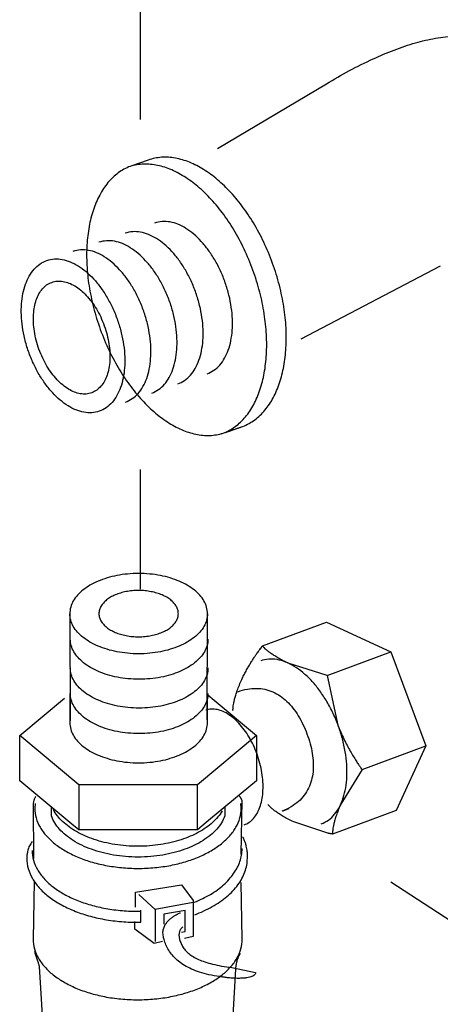
# Model space of a CAD drawing. Extents: x -424 to 186, y -4 to 301.
# Drawn here: x -339 to -337, y 63 to 68 of the extents above; entities that cross this region are included whole.
import ezdxf

# ---------------------------------------------------------------- set-up
doc = ezdxf.new("R2010")
doc.units = 0
doc.linetypes.add('CENTER', pattern=[50.8, 31.75, -6.35, 6.35, -6.35])
doc.linetypes.add('DASHED', pattern=[19.05, 12.7, -6.35])
doc.layers.add('RV', color=7, linetype='CONTINUOUS')

msp = doc.modelspace()

# ---------------------------------------------------------------- linework, layer by layer
at = {"layer": 'RV', "color": 7, "linetype": 'DASHED'}
for p, q in [((-338.3592, 67.0745), (-337.7876, 67.4139)), ((-337.1897, 66.4562), (-337.9212, 66.0735))]:
    msp.add_line(p, q, dxfattribs=at)
at = {"layer": 'RV', "color": 7, "linetype": 'Continuous'}
for p, q in [((-338.7239, 67.0143), (-338.8094, 66.9843)), ((-339.1351, 64.6308), (-339.1322, 64.0691)), ((-338.4134, 64.0732), (-338.4119, 64.6308)), ((-338.1229, 64.4619), (-337.788, 64.5865)), ((-337.788, 64.5865), (-337.449, 64.43)), ((-337.449, 64.43), (-337.2654, 63.9357)), ((-337.7836, 64.3058), (-337.9879, 64.3708)), ((-337.7836, 64.3058), (-337.7271, 64.0456)), ((-339.1348, 64.2056), (-339.1348, 64.0581)), ((-338.4119, 64.0581), (-338.4119, 64.2053)), ((-337.2654, 63.9357), (-337.4207, 63.5976)), ((-337.6005, 63.8117), (-337.7124, 63.6292)), ((-339.3165, 63.6344), (-339.3185, 63.6088)), ((-338.2346, 63.6088), (-338.2361, 63.6344)), ((-338.2357, 63.368), (-338.2291, 63.648)), ((-339.3279, 63.6246), (-339.3251, 63.3443)), ((-337.4207, 63.5976), (-337.7556, 63.4731)), ((-337.7804, 63.4775), (-337.9592, 63.5374)), ((-339.3225, 63.2243), (-339.3279, 62.9213)), ((-338.2291, 62.9213), (-338.2357, 63.2186)), ((-338.7814, 63.0677), (-338.7623, 63.0681)), ((-338.7811, 63.0097), (-338.7623, 63.01)), ((-339.2952, 62.7769), (-339.2762, 62.4642)), ((-338.2837, 62.7712), (-338.1595, 62.7456)), ((-338.2837, 62.7712), (-338.1595, 62.7456)), ((-338.2795, 62.489), (-338.2626, 62.7633))]:
    msp.add_line(p, q, dxfattribs=at)
at = {"layer": 'RV', "color": 7, "linetype": 'CENTER'}
for points in [[(-338.766, 67.8877), (-338.766, 67.2268)], [(-338.766, 65.3887), (-338.766, 64.7603)]]:
    msp.add_lwpolyline(points, dxfattribs=at)
at = {"layer": 'RV', "color": 7, "linetype": 'Continuous'}
for points in [[(-337.7836, 64.3058), (-337.449, 64.4303)], [(-338.4119, 64.2056), (-338.3875, 64.1849)], [(-339.1236, 63.5256), (-339.3979, 63.7533), (-339.3979, 63.9908), (-339.162, 64.1871)], [(-338.3875, 64.1849), (-338.1538, 63.9908), (-338.1538, 63.7533), (-338.3958, 63.5528)], [(-338.1538, 63.9908), (-338.4647, 63.7325), (-339.0866, 63.7325), (-339.3979, 63.9908)], [(-337.6005, 63.8117), (-337.2654, 63.9361)], [(-339.0866, 63.7325), (-339.0866, 63.4951)], [(-338.4647, 63.4947), (-338.4647, 63.7325)], [(-338.3958, 63.5528), (-338.465, 63.4947), (-339.0866, 63.4951), (-339.1236, 63.5256)], [(-330.2612, 58.5461), (-337.4495, 63.2208)], [(-338.7908, 63.0891), (-338.7908, 63.1677), (-338.5477, 63.207), (-338.4864, 63.1238), (-338.4864, 62.9342), (-338.5334, 62.9241)], [(-338.6866, 63.0771), (-338.7724, 63.155)], [(-338.4876, 63.1133), (-338.6866, 63.0771), (-338.6866, 62.9083)], [(-338.5488, 62.9575), (-338.5297, 62.9608), (-338.5297, 63.0718), (-338.6411, 63.0527), (-338.6411, 62.9999)], [(-338.6482, 62.9083), (-338.6916, 62.8983), (-338.7926, 62.974), (-338.7926, 63.0132)]]:
    msp.add_lwpolyline(points, dxfattribs=at)
at = {"layer": 'RV', "color": 7, "linetype": 'DASHED', "start_tangent": (0.846276, 0.532744), "end_tangent": (0.906936, -0.421267)}
msp.add_spline([(-337.7876, 67.4139), (-337.5419, 67.5457), (-337.3193, 67.6303), (-337.1093, 67.6663), (-336.9015, 67.6529), (-336.6854, 67.5887), (-336.4506, 67.4726), (-336.1866, 67.3036), (-335.8831, 67.0805), (-335.5295, 66.8021), (-335.1155, 66.4673), (-335.0984, 66.4538), (-335.0804, 66.4405), (-335.0616, 66.4275), (-335.0422, 66.4147), (-335.0224, 66.4024), (-335.0025, 66.3905), (-334.9827, 66.3793), (-334.9632, 66.3688), (-334.9442, 66.3592), (-334.9259, 66.3504)], degree=3, dxfattribs=at)
at = {"layer": 'RV', "color": 7, "linetype": 'Continuous'}
for points, start_tangent, end_tangent in [([(-338.3377, 65.5758), (-338.2736, 65.6084), (-338.2191, 65.6572), (-338.1744, 65.7205), (-338.1401, 65.7964), (-338.1163, 65.8834), (-338.1034, 65.9796), (-338.1019, 66.0832), (-338.1119, 66.1926), (-338.134, 66.306), (-338.1685, 66.4217), (-338.2134, 66.5334), (-338.2666, 66.6357), (-338.3268, 66.7275), (-338.3925, 66.8075), (-338.4625, 66.8748), (-338.5352, 66.928), (-338.6094, 66.9661), (-338.6837, 66.9879), (-338.7567, 66.9923), (-338.827, 66.9781)], (0.940633, 0.339426), (-0.948143, -0.317843)), ([(-338.235, 65.6118), (-338.171, 65.6444), (-338.1165, 65.6932), (-338.0719, 65.7564), (-338.0375, 65.8324), (-338.0137, 65.9193), (-338.0007, 66.0154), (-337.999, 66.119), (-338.009, 66.2284), (-338.0308, 66.3417), (-338.065, 66.4573), (-338.1102, 66.5692), (-338.1636, 66.6717), (-338.2238, 66.7636), (-338.2896, 66.8437), (-338.3595, 66.911), (-338.4322, 66.9643), (-338.5063, 67.0024), (-338.5806, 67.0242), (-338.6535, 67.0285), (-338.7239, 67.0143)], (0.940424, 0.340003), (-0.947744, -0.319031)), ([(-338.8094, 66.9843), (-338.8735, 66.9517), (-338.928, 66.9029), (-338.9728, 66.8397), (-339.0072, 66.7637), (-339.0312, 66.6767), (-339.0441, 66.5806), (-339.0458, 66.4769), (-339.0359, 66.3676), (-339.014, 66.2543), (-338.9797, 66.1387), (-338.9346, 66.0269), (-338.8812, 65.9245), (-338.821, 65.8326), (-338.7552, 65.7525), (-338.6852, 65.6852), (-338.6125, 65.632), (-338.5383, 65.5939), (-338.4641, 65.5721), (-338.3911, 65.5678), (-338.3208, 65.582)], (-0.940831, -0.338877), (0.947882, 0.318622)), ([(-338.4141, 65.8914), (-338.3781, 65.9098), (-338.3473, 65.9374), (-338.3222, 65.9731), (-338.3028, 66.016), (-338.2893, 66.0652), (-338.2821, 66.1195), (-338.2811, 66.178), (-338.2868, 66.2398), (-338.2992, 66.3038), (-338.3186, 66.369), (-338.3439, 66.432), (-338.3739, 66.4898), (-338.4078, 66.5416), (-338.4448, 66.5869), (-338.4842, 66.6249), (-338.5252, 66.655), (-338.567, 66.6765), (-338.6089, 66.6888), (-338.65, 66.6912), (-338.6896, 66.6832)], (0.94063, 0.339433), (-0.947271, -0.320435)), ([(-338.5685, 65.838), (-338.5323, 65.8564), (-338.5014, 65.884), (-338.4762, 65.9198), (-338.4567, 65.9627), (-338.4433, 66.0119), (-338.436, 66.0662), (-338.4351, 66.1248), (-338.4408, 66.1865), (-338.4532, 66.2506), (-338.4726, 66.3159), (-338.498, 66.3789), (-338.5281, 66.4367), (-338.5621, 66.4885), (-338.5992, 66.5337), (-338.6386, 66.5717), (-338.6797, 66.6017), (-338.7215, 66.6231), (-338.7634, 66.6353), (-338.8046, 66.6376), (-338.8443, 66.6293)], (0.940374, 0.340143), (-0.945777, -0.324816)), ([(-338.705, 65.7898), (-338.669, 65.8083), (-338.6384, 65.8359), (-338.6133, 65.8717), (-338.5939, 65.9147), (-338.5805, 65.9639), (-338.5733, 66.0182), (-338.5724, 66.0768), (-338.578, 66.1385), (-338.5904, 66.2025), (-338.6098, 66.2677), (-338.6353, 66.3308), (-338.6655, 66.3885), (-338.6995, 66.4403), (-338.7367, 66.4855), (-338.7761, 66.5235), (-338.8172, 66.5536), (-338.859, 66.5751), (-338.9009, 66.5874), (-338.9421, 66.5899), (-338.9817, 66.5819)], (0.939392, 0.342844), (-0.948223, -0.317606)), ([(-338.8432, 65.7424), (-338.8069, 65.7609), (-338.776, 65.7884), (-338.7507, 65.8242), (-338.7312, 65.8671), (-338.7177, 65.9161), (-338.7104, 65.9704), (-338.7095, 66.0289), (-338.715, 66.0907), (-338.7273, 66.1547), (-338.7465, 66.22), (-338.7721, 66.283), (-338.8022, 66.3408), (-338.8362, 66.3926), (-338.8733, 66.4379), (-338.9127, 66.4759), (-338.9537, 66.5059), (-338.9955, 66.5275), (-339.0374, 66.5398), (-339.0785, 66.5422), (-339.1182, 66.5341)], (0.940788, 0.338995), (-0.947455, -0.319889)), ([(-338.8838, 66.1718), (-338.9092, 66.235), (-338.9393, 66.2928), (-338.9732, 66.3447), (-339.0103, 66.39), (-339.0497, 66.428), (-339.0907, 66.4581), (-339.1326, 66.4797), (-339.1744, 66.492), (-339.2155, 66.4945), (-339.2551, 66.4864), (-339.2914, 66.468), (-339.3222, 66.4405), (-339.3475, 66.4048), (-339.3671, 66.3619), (-339.3806, 66.3127), (-339.388, 66.2584), (-339.3891, 66.1998), (-339.3835, 66.138), (-339.3712, 66.0739), (-339.3519, 66.0085), (-339.3263, 65.9455), (-339.2961, 65.8879), (-339.262, 65.8361), (-339.2248, 65.791), (-339.1854, 65.753), (-339.1443, 65.723), (-339.1025, 65.7015), (-339.0607, 65.6891), (-339.0196, 65.6867), (-338.9801, 65.6946), (-338.9438, 65.7131), (-338.9129, 65.7407), (-338.8877, 65.7764), (-338.8682, 65.8193), (-338.8547, 65.8683), (-338.8474, 65.9226), (-338.8465, 65.981), (-338.8521, 66.0427), (-338.8645, 66.1066), (-338.8838, 66.1718)], (-0.327111, 0.944986), (-0.33059, 0.943775)), ([(-338.9538, 66.1432), (-338.9728, 66.1897), (-338.9953, 66.2321), (-339.0207, 66.2702), (-339.0484, 66.3033), (-339.0777, 66.3309), (-339.1082, 66.3527), (-339.1393, 66.3681), (-339.1703, 66.3767), (-339.2007, 66.378), (-339.2299, 66.3715), (-339.2564, 66.3578), (-339.2788, 66.3374), (-339.297, 66.311), (-339.3109, 66.2793), (-339.3204, 66.2431), (-339.3253, 66.2032), (-339.3255, 66.1602), (-339.3209, 66.1148), (-339.3113, 66.0679), (-339.2966, 66.02), (-339.2773, 65.9736), (-339.2547, 65.9312), (-339.2292, 65.8932), (-339.2015, 65.8602), (-339.1721, 65.8325), (-339.1416, 65.8107), (-339.1106, 65.7952), (-339.0796, 65.7865), (-339.0492, 65.785), (-339.0199, 65.7913), (-338.9935, 65.8052), (-338.9711, 65.8258), (-338.9529, 65.8523), (-338.939, 65.8841), (-338.9296, 65.9203), (-338.9248, 65.9603), (-338.9246, 66.0033), (-338.9293, 66.0486), (-338.939, 66.0955), (-338.9538, 66.1432)], (-0.332689, 0.943037), (-0.342561, 0.939496)), ([(-338.3208, 65.582), (-338.32, 65.5823), (-338.3177, 65.5831), (-338.3143, 65.5842), (-338.3102, 65.5856), (-338.3057, 65.5872), (-338.3013, 65.5887), (-338.2972, 65.5901), (-338.2938, 65.5912), (-338.2915, 65.592), (-338.2907, 65.5923), (-338.2891, 65.5928), (-338.2849, 65.5943), (-338.2786, 65.5965), (-338.2711, 65.5992), (-338.2628, 65.602), (-338.2546, 65.6049), (-338.247, 65.6076), (-338.2408, 65.6098), (-338.2366, 65.6112), (-338.235, 65.6118)], (0.94635, 0.323144), (0.943907, 0.330212)), ([(-338.4119, 64.6308), (-338.4167, 64.6651), (-338.4304, 64.6976), (-338.4524, 64.7279), (-338.4818, 64.7555), (-338.518, 64.7801), (-338.5601, 64.8012), (-338.6075, 64.8184), (-338.6594, 64.8312), (-338.715, 64.8392), (-338.7735, 64.8419), (-338.8321, 64.8392), (-338.8877, 64.8312), (-338.9395, 64.8184), (-338.9868, 64.8012), (-339.029, 64.7801), (-339.0651, 64.7555), (-339.0945, 64.7279), (-339.1165, 64.6976), (-339.1303, 64.6651), (-339.1351, 64.6308)], (-0.012031, 0.999928), (-0.015139, -0.999885)), ([(-338.565, 64.6308), (-338.5677, 64.6112), (-338.5757, 64.5925), (-338.5883, 64.5751), (-338.6053, 64.5593), (-338.6262, 64.5451), (-338.6504, 64.533), (-338.6777, 64.5231), (-338.7076, 64.5157), (-338.7395, 64.511), (-338.7732, 64.5093), (-338.807, 64.5109), (-338.8391, 64.5156), (-338.869, 64.5229), (-338.8964, 64.5328), (-338.9207, 64.545), (-338.9416, 64.5592), (-338.9586, 64.5751), (-338.9713, 64.5925), (-338.9792, 64.6111), (-338.9821, 64.6308), (-338.9793, 64.6506), (-338.9714, 64.6694), (-338.9588, 64.6869), (-338.9418, 64.7029), (-338.921, 64.7171), (-338.8967, 64.7293), (-338.8694, 64.7392), (-338.8395, 64.7466), (-338.8074, 64.7512), (-338.7735, 64.7528), (-338.7398, 64.7511), (-338.7077, 64.7464), (-338.6778, 64.739), (-338.6505, 64.7291), (-338.6262, 64.717), (-338.6053, 64.7028), (-338.5883, 64.6868), (-338.5757, 64.6693), (-338.5677, 64.6506), (-338.565, 64.6308)], (-0.012469, -0.999922), (0.011856, -0.99993)), ([(-338.4119, 64.6308), (-338.4167, 64.5966), (-338.4304, 64.5642), (-338.4524, 64.534), (-338.4818, 64.5064), (-338.5179, 64.4818), (-338.5601, 64.4607), (-338.6074, 64.4436), (-338.6592, 64.4308), (-338.7147, 64.4228), (-338.7732, 64.4201), (-338.8318, 64.4228), (-338.8875, 64.4308), (-338.9394, 64.4436), (-338.9868, 64.4607), (-339.0289, 64.4818), (-339.0651, 64.5064), (-339.0945, 64.534), (-339.1165, 64.5642), (-339.1303, 64.5966), (-339.1351, 64.6308)], (-0.01227, -0.999925), (-0.015361, 0.999882)), ([(-338.4097, 64.4972), (-338.4144, 64.4631), (-338.4281, 64.4307), (-338.45, 64.4005), (-338.4793, 64.3729), (-338.5154, 64.3483), (-338.5574, 64.3272), (-338.6048, 64.3101), (-338.6566, 64.2972), (-338.7123, 64.2891), (-338.771, 64.2861), (-338.8295, 64.2891), (-338.8851, 64.2972), (-338.9369, 64.3101), (-338.9842, 64.3272), (-339.0263, 64.3483), (-339.0625, 64.3729), (-339.0918, 64.4005), (-339.1138, 64.4307), (-339.1275, 64.4631), (-339.1322, 64.4972)], (-0.011867, -0.99993), (-0.012062, 0.999927)), ([(-338.133, 64.4472), (-338.1327, 64.4477), (-338.132, 64.4488), (-338.1308, 64.4504), (-338.1295, 64.4524), (-338.128, 64.4546), (-338.1265, 64.4568), (-338.1251, 64.4588), (-338.124, 64.4604), (-338.1232, 64.4615), (-338.1229, 64.4619)], (0.566529, 0.824042), (0.566529, 0.824042)), ([(-337.9879, 64.3708), (-338.0174, 64.3853), (-338.0425, 64.3991), (-338.0636, 64.412), (-338.0809, 64.4238), (-338.0948, 64.4343), (-338.1054, 64.4433), (-338.1132, 64.4507), (-338.1184, 64.4562), (-338.1213, 64.4597), (-338.1222, 64.4608)], (-0.90809, 0.418775), (-0.591577, 0.806248)), ([(-338.278, 64.1224), (-338.2781, 64.1239), (-338.2781, 64.1283), (-338.2777, 64.1359), (-338.2766, 64.1465), (-338.2744, 64.1602), (-338.2708, 64.1772), (-338.2654, 64.1975), (-338.2578, 64.2211), (-338.2478, 64.2481), (-338.235, 64.2786), (-338.2238, 64.3021), (-338.2123, 64.3244), (-338.2007, 64.3455), (-338.1892, 64.3651), (-338.178, 64.3833), (-338.1673, 64.3998), (-338.1573, 64.4146), (-338.1481, 64.4275), (-338.1399, 64.4384), (-338.133, 64.4472)], (-0.071009, 0.997476), (0.625594, 0.780149)), ([(-337.8148, 63.526), (-337.7767, 63.5464), (-337.7447, 63.5767), (-337.7188, 63.6158), (-337.6993, 63.6626), (-337.6864, 63.716), (-337.6802, 63.7751), (-337.681, 63.8387), (-337.6888, 63.9057), (-337.704, 63.9752), (-337.7266, 64.046), (-337.7557, 64.1142), (-337.7896, 64.1766), (-337.8275, 64.2325), (-337.8684, 64.2811), (-337.9116, 64.3218), (-337.9563, 64.3539), (-338.0016, 64.3768), (-338.0466, 64.3896), (-338.0906, 64.3918), (-338.1327, 64.3826)], (0.933656, 0.35817), (-0.94226, -0.334883)), ([(-338.4097, 64.346), (-338.4144, 64.3117), (-338.4281, 64.2792), (-338.45, 64.249), (-338.4793, 64.2213), (-338.5154, 64.1967), (-338.5574, 64.1756), (-338.6048, 64.1584), (-338.6566, 64.1456), (-338.7123, 64.1377), (-338.771, 64.1349), (-338.8295, 64.1377), (-338.8851, 64.1456), (-338.9369, 64.1584), (-338.9842, 64.1756), (-339.0263, 64.1967), (-339.0625, 64.2213), (-339.0918, 64.249), (-339.1138, 64.2792), (-339.1275, 64.3117), (-339.1322, 64.346)], (-0.01172, -0.999931), (-0.011914, 0.999929)), ([(-338.4097, 64.2121), (-338.4144, 64.1778), (-338.4281, 64.1453), (-338.45, 64.115), (-338.4793, 64.0873), (-338.5154, 64.0628), (-338.5574, 64.0417), (-338.6048, 64.0245), (-338.6566, 64.0117), (-338.7123, 64.0037), (-338.771, 64.0009), (-338.8295, 64.0037), (-338.8851, 64.0117), (-338.9369, 64.0245), (-338.9842, 64.0417), (-339.0263, 64.0628), (-339.0625, 64.0873), (-339.0918, 64.115), (-339.1138, 64.1453), (-339.1275, 64.1778), (-339.1322, 64.2121)], (-0.01172, -0.999931), (-0.011914, 0.999929)), ([(-338.2532, 64.2203), (-338.2027, 64.2344), (-338.155, 64.2386), (-338.1104, 64.2336), (-338.0688, 64.2201), (-338.0304, 64.1987), (-337.9953, 64.1702), (-337.9636, 64.1353), (-337.9353, 64.0947), (-337.9106, 64.049), (-337.8896, 63.9989), (-337.8729, 63.9473), (-337.8619, 63.8965), (-337.8568, 63.8473), (-337.858, 63.8002), (-337.866, 63.7557), (-337.8811, 63.7145), (-337.9037, 63.6771), (-337.9341, 63.6441), (-337.9728, 63.6162), (-338.0202, 63.5938)], (0.933367, 0.358925), (-0.940416, -0.340027)), ([(-338.2199, 63.5216), (-338.1931, 63.5349), (-338.1702, 63.5552), (-338.1514, 63.5818), (-338.1369, 63.6139), (-338.1268, 63.6507), (-338.1212, 63.6916), (-338.1204, 63.7357), (-338.1243, 63.7824), (-338.1333, 63.8308), (-338.1474, 63.8802), (-338.1659, 63.9283), (-338.1879, 63.9725), (-338.2128, 64.0123), (-338.2401, 64.0472), (-338.2691, 64.0766), (-338.2994, 64.1), (-338.3303, 64.117), (-338.3613, 64.127), (-338.3918, 64.1294), (-338.4213, 64.1239)], (0.944644, 0.328098), (-0.950988, -0.309227)), ([(-339.1348, 64.0581), (-339.13, 64.0239), (-339.1163, 63.9915), (-339.0944, 63.9613), (-339.065, 63.9337), (-339.0289, 63.9091), (-338.9868, 63.888), (-338.9395, 63.8709), (-338.8877, 63.8581), (-338.8321, 63.8501), (-338.7735, 63.8473), (-338.715, 63.8501), (-338.6594, 63.8581), (-338.6075, 63.8709), (-338.5601, 63.888), (-338.518, 63.9091), (-338.4818, 63.9337), (-338.4524, 63.9613), (-338.4304, 63.9915), (-338.4167, 64.0239), (-338.4119, 64.0581)], (0.01214, -0.999926), (0.012257, 0.999925)), ([(-337.7271, 64.0456), (-337.7123, 64.0084), (-337.6961, 63.9729), (-337.6792, 63.9395), (-337.6624, 63.9088), (-337.6463, 63.8814), (-337.6317, 63.8577), (-337.6191, 63.8384), (-337.6092, 63.8239), (-337.6028, 63.8148), (-337.6005, 63.8117)], (0.349626, -0.936889), (0.590538, -0.80701)), ([(-339.3124, 63.6702), (-339.316, 63.6668), (-339.3189, 63.662), (-339.3214, 63.6564), (-339.3233, 63.6503), (-339.3249, 63.6441), (-339.3261, 63.6381), (-339.3269, 63.6328), (-339.3275, 63.6285), (-339.3278, 63.6257), (-339.3279, 63.6246)], (-0.782836, -0.622228), (-0.081954, -0.996636)), ([(-338.2291, 63.648), (-338.2293, 63.6484), (-338.2299, 63.6496), (-338.2308, 63.6515), (-338.232, 63.654), (-338.2335, 63.6569), (-338.2353, 63.6602), (-338.2373, 63.6636), (-338.2396, 63.6672), (-338.242, 63.6708), (-338.2446, 63.6743)], (-0.406245, 0.913764), (-0.615348, 0.788256)), ([(-337.7124, 63.6292), (-337.7253, 63.5989), (-337.7354, 63.5719), (-337.7429, 63.5483), (-337.7483, 63.5279), (-337.7519, 63.5109), (-337.7541, 63.497), (-337.7551, 63.4863), (-337.7554, 63.4787), (-337.7554, 63.4742), (-337.7553, 63.4727)], (-0.412982, -0.910739), (0.080406, -0.996762)), ([(-339.3185, 63.6088), (-339.3114, 63.5575), (-339.2908, 63.5089), (-339.2579, 63.4635), (-339.2138, 63.4221), (-339.1596, 63.3852), (-339.0964, 63.3536), (-339.0254, 63.3279), (-338.9476, 63.3087), (-338.8643, 63.2968), (-338.7765, 63.2926), (-338.6886, 63.2968), (-338.6053, 63.3087), (-338.5275, 63.3279), (-338.4565, 63.3536), (-338.3934, 63.3852), (-338.3392, 63.4221), (-338.2951, 63.4635), (-338.2623, 63.5089), (-338.2417, 63.5575), (-338.2346, 63.6088)], (0.012052, -0.999927), (0.01197, 0.999928)), ([(-339.2314, 63.5686), (-339.2314, 63.5699), (-339.2314, 63.5733), (-339.2314, 63.5783), (-339.2314, 63.5844), (-339.2314, 63.591), (-339.2314, 63.5977), (-339.2314, 63.6038), (-339.2314, 63.6088), (-339.2314, 63.6122), (-339.2314, 63.6134)], (0, 1), (0, 1)), ([(-338.3355, 63.5945), (-338.3573, 63.5631), (-338.3854, 63.5337), (-338.4192, 63.5068), (-338.4583, 63.4825), (-338.5022, 63.4612), (-338.5504, 63.4431), (-338.6025, 63.4286), (-338.6578, 63.4179), (-338.716, 63.4112), (-338.7765, 63.4089), (-338.8383, 63.4113), (-338.8976, 63.4183), (-338.954, 63.4295), (-339.0068, 63.4447), (-339.0556, 63.4635), (-339.0999, 63.4857), (-339.139, 63.5108), (-339.1726, 63.5387), (-339.2001, 63.569), (-339.2209, 63.6013)], (-0.506536, -0.862219), (-0.473825, 0.880619)), ([(-338.3212, 63.6134), (-338.3212, 63.6122), (-338.3212, 63.6088), (-338.3212, 63.6038), (-338.3212, 63.5977), (-338.3212, 63.591), (-338.3212, 63.5844), (-338.3212, 63.5783), (-338.3212, 63.5733), (-338.3212, 63.5699), (-338.3212, 63.5686)], (0, -1), (0, -1)), ([(-337.9592, 63.5374), (-337.989, 63.552), (-338.0143, 63.5658), (-338.0355, 63.5788), (-338.0529, 63.5907), (-338.0668, 63.6013), (-338.0775, 63.6104), (-338.0853, 63.6178), (-338.0905, 63.6233), (-338.0934, 63.6268), (-338.0943, 63.628)], (-0.9083, 0.41832), (-0.587795, 0.80901)), ([(-338.0202, 63.5938), (-338.0192, 63.5941), (-338.0166, 63.5951), (-338.0127, 63.5966), (-338.008, 63.5984), (-338.0029, 63.6003), (-337.9978, 63.6022), (-337.9931, 63.604), (-337.9893, 63.6055), (-337.9866, 63.6065), (-337.9857, 63.6068)], (0.935509, 0.353304), (0.935509, 0.353304)), ([(-338.3212, 63.5686), (-338.3384, 63.5325), (-338.3636, 63.4987), (-338.3962, 63.4674), (-338.4355, 63.4391), (-338.4809, 63.4141), (-338.5317, 63.3928), (-338.5873, 63.3756), (-338.6471, 63.3628), (-338.7103, 63.3549), (-338.7765, 63.3522), (-338.8426, 63.3549), (-338.9058, 63.3628), (-338.9655, 63.3756), (-339.0211, 63.3928), (-339.0719, 63.4141), (-339.1172, 63.4391), (-339.1565, 63.4674), (-339.1891, 63.4987), (-339.2142, 63.5325), (-339.2314, 63.5686)], (-0.345313, -0.938487), (-0.344102, 0.938932)), ([(-337.7556, 63.4731), (-337.7563, 63.4732), (-337.7582, 63.4735), (-337.761, 63.474), (-337.7644, 63.4746), (-337.768, 63.4753), (-337.7717, 63.4759), (-337.7751, 63.4765), (-337.7778, 63.477), (-337.7797, 63.4774), (-337.7804, 63.4775)], (-0.984563, 0.175033), (-0.984563, 0.175033)), ([(-339.3319, 63.4334), (-339.3402, 63.4225), (-339.3467, 63.411), (-339.3517, 63.3992), (-339.3553, 63.3876), (-339.3578, 63.3766), (-339.3594, 63.3666), (-339.3602, 63.3581), (-339.3606, 63.3515), (-339.3606, 63.3473), (-339.3606, 63.3457)], (-0.661409, -0.750025), (0.028579, -0.999592)), ([(-338.2027, 63.3457), (-338.2025, 63.3474), (-338.2022, 63.3521), (-338.202, 63.3595), (-338.2022, 63.3693), (-338.2031, 63.3812), (-338.205, 63.3947), (-338.2081, 63.4097), (-338.2128, 63.4256), (-338.2193, 63.4422), (-338.2278, 63.4591)], (0.110583, 0.993867), (-0.495037, 0.868872)), ([(-339.333, 63.3874), (-339.3258, 63.3356), (-339.3049, 63.2865), (-339.2715, 63.2406), (-339.2266, 63.1987), (-339.1715, 63.1614), (-339.1073, 63.1295), (-339.035, 63.1035), (-338.9559, 63.0841), (-338.871, 63.0719), (-338.7814, 63.0677)], (0.012365, -0.999924), (0.999999, 0.001613)), ([(-338.4812, 63.1144), (-338.4372, 63.1337), (-338.3967, 63.1557), (-338.3599, 63.1801), (-338.3271, 63.2067), (-338.2987, 63.2352), (-338.2748, 63.2653), (-338.2557, 63.2968), (-338.2417, 63.3293), (-338.2331, 63.3625), (-338.2302, 63.3963)], (0.932432, 0.361347), (0.004949, 0.999988)), ([(-339.3606, 63.3457), (-339.353, 63.2912), (-339.3311, 63.2395), (-339.2959, 63.1912), (-339.2488, 63.1472), (-339.1909, 63.108), (-339.1234, 63.0745), (-339.0475, 63.0472), (-338.9643, 63.0268), (-338.8751, 63.0141), (-338.7811, 63.0097)], (0.012145, -0.999926), (0.999999, 0.00163)), ([(-338.4792, 63.049), (-338.4311, 63.0688), (-338.3867, 63.0916), (-338.3463, 63.117), (-338.3102, 63.1447), (-338.2787, 63.1746), (-338.2522, 63.2063), (-338.231, 63.2396), (-338.2155, 63.2741), (-338.2059, 63.3096), (-338.2027, 63.3457)], (0.939707, 0.341982), (0.004992, 0.999988)), ([(-338.7623, 63.01), (-338.7623, 63.0118), (-338.7623, 63.0166), (-338.7623, 63.0236), (-338.7623, 63.0322), (-338.7623, 63.0415), (-338.7623, 63.0508), (-338.7623, 63.0593), (-338.7623, 63.0663), (-338.7623, 63.0711), (-338.7623, 63.0729)], (0, 1), (0, 1)), ([(-338.3487, 62.7241), (-338.4041, 62.7339), (-338.4531, 62.7473), (-338.4959, 62.7638), (-338.5329, 62.7833), (-338.5643, 62.8053), (-338.5902, 62.8296), (-338.611, 62.8558), (-338.6269, 62.8835), (-338.6381, 62.9125), (-338.6449, 62.9424), (-338.6454, 62.9644), (-338.6402, 62.9841), (-338.6307, 63.0017), (-338.6183, 63.0169), (-338.6042, 63.0299), (-338.5896, 63.0406), (-338.5761, 63.049), (-338.5648, 63.055), (-338.557, 63.0586), (-338.5542, 63.0598)], (-0.991918, 0.126878), (0.925095, 0.379737)), ([(-338.3487, 62.7241), (-338.4041, 62.7339), (-338.4531, 62.7473), (-338.4959, 62.7638), (-338.5329, 62.7833), (-338.5643, 62.8053), (-338.5902, 62.8296), (-338.611, 62.8558), (-338.6269, 62.8835), (-338.6381, 62.9125), (-338.6449, 62.9424), (-338.6454, 62.9644), (-338.6402, 62.9841), (-338.6307, 63.0017), (-338.6183, 63.0169), (-338.6042, 63.0299), (-338.5896, 63.0406), (-338.5761, 63.049), (-338.5648, 63.055), (-338.557, 63.0586), (-338.5542, 63.0598)], (-0.991918, 0.126878), (0.925095, 0.379737)), ([(-338.5417, 62.9849), (-338.546, 62.981), (-338.5499, 62.9767), (-338.5534, 62.9719), (-338.5564, 62.9667), (-338.5588, 62.961), (-338.5605, 62.9548), (-338.5615, 62.948), (-338.5617, 62.9407), (-338.561, 62.9329), (-338.5595, 62.9244), (-338.5525, 62.9025), (-338.5424, 62.882), (-338.5285, 62.863), (-338.5105, 62.8454), (-338.4877, 62.8293), (-338.4596, 62.8146), (-338.4256, 62.8015), (-338.3854, 62.7898), (-338.3382, 62.7797), (-338.2837, 62.7712)], (-0.776331, -0.630326), (0.992085, -0.125566)), ([(-338.5417, 62.9849), (-338.546, 62.981), (-338.5499, 62.9767), (-338.5534, 62.9719), (-338.5564, 62.9667), (-338.5588, 62.961), (-338.5605, 62.9548), (-338.5615, 62.948), (-338.5617, 62.9407), (-338.561, 62.9329), (-338.5595, 62.9244), (-338.5525, 62.9025), (-338.5424, 62.882), (-338.5285, 62.863), (-338.5105, 62.8454), (-338.4877, 62.8293), (-338.4596, 62.8146), (-338.4256, 62.8015), (-338.3854, 62.7898), (-338.3382, 62.7797), (-338.2837, 62.7712)], (-0.776331, -0.630326), (0.992085, -0.125566)), ([(-339.3279, 62.9213), (-339.3207, 62.8697), (-339.2998, 62.8207), (-339.2665, 62.775), (-339.2218, 62.7332), (-339.1669, 62.696), (-339.1028, 62.6641), (-339.0309, 62.6382), (-338.952, 62.6188), (-338.8675, 62.6067), (-338.7785, 62.6025), (-338.6894, 62.6067), (-338.6049, 62.6188), (-338.5261, 62.6382), (-338.4541, 62.6641), (-338.39, 62.696), (-338.3351, 62.7332), (-338.2904, 62.775), (-338.2571, 62.8207), (-338.2363, 62.8697), (-338.2291, 62.9213)], (0.012555, -0.999921), (0.012511, 0.999922)), ([(-339.3207, 62.8552), (-339.3168, 62.8444), (-339.313, 62.8335), (-339.3094, 62.8228), (-339.306, 62.8124), (-339.303, 62.8029), (-339.3003, 62.7943), (-339.2982, 62.7872), (-339.2966, 62.7817), (-339.2955, 62.7781), (-339.2952, 62.7769)], (0.351352, -0.936244), (0.275603, -0.961271)), ([(-338.2626, 62.7633), (-338.2626, 62.7645), (-338.2626, 62.7681), (-338.2623, 62.7738), (-338.2617, 62.7812), (-338.2604, 62.79), (-338.2583, 62.8001), (-338.2553, 62.811), (-338.2511, 62.8226), (-338.2455, 62.8345), (-338.2385, 62.8465)], (-0.03665, 0.999328), (0.550354, 0.834931)), ([(-338.2971, 62.717), (-338.2985, 62.7172), (-338.3025, 62.7177), (-338.3083, 62.7185), (-338.3153, 62.7195), (-338.3229, 62.7206), (-338.3306, 62.7216), (-338.3376, 62.7226), (-338.3434, 62.7234), (-338.3473, 62.7239), (-338.3487, 62.7241)], (-0.990506, 0.137472), (-0.990506, 0.137472)), ([(-338.2971, 62.717), (-338.2985, 62.7172), (-338.3025, 62.7177), (-338.3083, 62.7185), (-338.3153, 62.7195), (-338.3229, 62.7206), (-338.3306, 62.7216), (-338.3376, 62.7226), (-338.3434, 62.7234), (-338.3473, 62.7239), (-338.3487, 62.7241)], (-0.990506, 0.137472), (-0.990506, 0.137472)), ([(-338.1595, 62.7456), (-338.16, 62.74), (-338.1633, 62.7346), (-338.1694, 62.7295), (-338.1784, 62.725), (-338.1903, 62.7211), (-338.2053, 62.718), (-338.2234, 62.7159), (-338.2447, 62.715), (-338.2692, 62.7153), (-338.2971, 62.717)], (0.100573, -0.99493), (-0.996135, 0.087835)), ([(-338.1595, 62.7456), (-338.16, 62.74), (-338.1633, 62.7346), (-338.1694, 62.7295), (-338.1784, 62.725), (-338.1903, 62.7211), (-338.2053, 62.718), (-338.2234, 62.7159), (-338.2447, 62.715), (-338.2692, 62.7153), (-338.2971, 62.717)], (0.100573, -0.99493), (-0.996135, 0.087835))]:
    msp.add_spline(points, degree=3, dxfattribs=dict(at, start_tangent=start_tangent, end_tangent=end_tangent))

doc.saveas('drawing.dxf')
